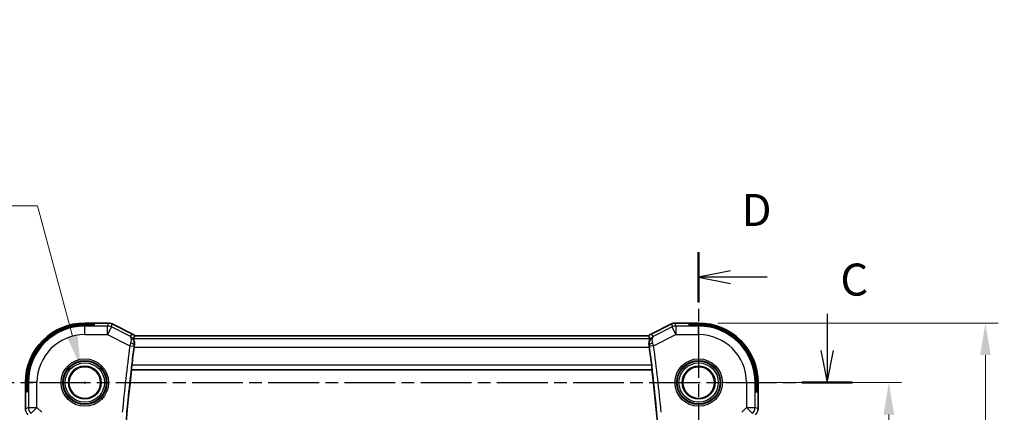
# Model space of a CAD drawing. Units: millimetres. Extents: x 22 to 2799, y 12 to 574.
# Drawn here: x 2603 to 2719, y 313 to 359 of the extents above; entities that cross this region are included whole.
import ezdxf

# ---------------------------------------------------------------- set-up
doc = ezdxf.new("R2010")
doc.units = ezdxf.units.MM
doc.header["$LTSCALE"] = 1.5
doc.linetypes.add('CHAIN', pattern=[0.3543, 0.2362, -0.0295, 0.0591, -0.0295])
doc.layers.get('Defpoints').update_dxf_attribs({"lineweight": 25})
for name, color, linetype, lineweight in [('Dimension (ISO)', 7, 'Continuous', 18), ('Section Line (ISO)', 7, 'CHAIN', 25), ('Visible (ISO)', 7, 'Continuous', 35), ('Visible Narrow (ISO)', 7, 'Continuous', 25)]:
    doc.layers.add(name, color=color, linetype=linetype, lineweight=lineweight)
doc.styles.add('Note Text (TK)', font='MS PGothic.ttf')
doc.dimstyles.new('Default - Method 1b (TK)', dxfattribs={"dimscale": 1.5, "dimtxt": 2.5, "dimasz": 2.5, "dimexe": 1, "dimexo": 1.5, "dimgap": 1, "dimtad": 1, "dimtoh": 1, "dimrnd": 1e-08, "dimdsep": 46, "dimtxsty": 'Note Text (TK)', "dimcen": 0.09, "dimdle": 5, "dimclrd": 100, "dimclre": 100, "dimclrt": 7, "dimadec": 1, "dimazin": 1, "dimtfac": 1, "dimtmove": 0, "dimatfit": 3, "dimfxl": 0, "dimtolj": 1, "dimlwd": -1, "dimlwe": -1, "dimarcsym": 0})

# ---------------------------------------------------------------- blocks, each defined once
blk = doc.blocks.new('*D87')
at = {"layer": 'Defpoints', "color": 0, "transparency": 16777216}
for p in [(2683.07, 316.85), (2705.38, 316.85), (2683.07, 269.85)]:
    blk.add_point(p, dxfattribs=at)
at = {"layer": 'Dimension (ISO)', "color": 100, "transparency": 16777216}
for p, q in [((2685.32, 316.85), (2706.88, 316.85)), ((2705.38, 273.6), (2705.38, 313.1)), ((2685.32, 269.85), (2706.88, 269.85))]:
    blk.add_line(p, q, dxfattribs=at)
for points in [[(2704.75, 313.1), (2706, 313.1), (2705.38, 316.85)], [(2704.75, 273.6), (2706, 273.6), (2705.38, 269.85)]]:
    blk.add_solid(points, dxfattribs=at)
at = {"layer": 'Dimension (ISO)', "color": 7, "transparency": 16777216, "insert": (2702, 290.89), "char_height": 3.75, "attachment_point": 4, "rotation": 90, "style": 'Note Text (TK)'}
blk.add_mtext('\\A1;47', dxfattribs=at)
blk = doc.blocks.new('*D88')
at = {"layer": 'Defpoints', "color": 0, "transparency": 16777216}
for p in [(2683.07, 323.82), (2716.7, 323.82), (2683.07, 262.88)]:
    blk.add_point(p, dxfattribs=at)
at = {"layer": 'Dimension (ISO)', "color": 100, "transparency": 16777216}
for p, q in [((2685.32, 323.82), (2718.2, 323.82)), ((2716.7, 266.63), (2716.7, 320.07)), ((2685.32, 262.88), (2718.2, 262.88))]:
    blk.add_line(p, q, dxfattribs=at)
for points in [[(2716.08, 320.07), (2717.33, 320.07), (2716.7, 323.82)], [(2716.08, 266.63), (2717.33, 266.63), (2716.7, 262.88)]]:
    blk.add_solid(points, dxfattribs=at)
at = {"layer": 'Dimension (ISO)', "color": 7, "transparency": 16777216, "insert": (2713.33, 290.31), "char_height": 3.75, "attachment_point": 4, "rotation": 90, "style": 'Note Text (TK)'}
blk.add_mtext('\\A1; 61', dxfattribs=at)
blk = doc.blocks.new('*D90')
at = {"layer": 'Defpoints', "color": 0, "transparency": 16777216}
for p in [(2610.59, 318.65), (2611.55, 315.06)]:
    blk.add_point(p, dxfattribs=at)
at = {"layer": 'Dimension (ISO)', "color": 100, "transparency": 16777216}
for p, q in [((2541.27, 337.54), (2605.53, 337.54)), ((2605.53, 337.54), (2609.62, 322.27)), ((2610.94, 316.85), (2611.21, 316.85)), ((2611.07, 316.72), (2611.07, 316.99))]:
    blk.add_line(p, q, dxfattribs=at)
blk.add_solid([(2610.22, 322.43), (2609.02, 322.11), (2610.59, 318.65)], dxfattribs=at)
at = {"layer": 'Dimension (ISO)', "color": 7, "transparency": 16777216, "insert": (2541.27, 344.37), "char_height": 3.75, "attachment_point": 4, "style": 'Note Text (TK)'}
blk.add_mtext('\\A1; 4-M2.5用取付穴\\P4-M2.5 Countersunk hole', dxfattribs=at)

msp = doc.modelspace()

# ---------------------------------------------------------------- linework, layer by layer
at = {"layer": 'Section Line (ISO)', "linetype": 'CHAIN', "ltscale": 16.605991}
msp.add_line((2683.0703, 332.1142), (2683.0703, 255.6869), dxfattribs=at)
at = {"layer": 'Section Line (ISO)', "linetype": 'Continuous', "lineweight": 50}
for p, q in [((2683.0703, 332.1142), (2683.0703, 326.2889)), ((2695.1613, 316.8536), (2701.1008, 316.8536))]:
    msp.add_line(p, q, dxfattribs=at)
at = {"layer": 'Section Line (ISO)', "linetype": 'Continuous'}
for p, q in [((2686.8203, 329.9516), (2683.0703, 329.2016)), ((2686.8203, 329.2016), (2683.0703, 329.2016)), ((2683.0703, 329.2016), (2686.8203, 328.4516)), ((2691.116, 329.2016), (2686.8203, 329.2016)), ((2698.131, 324.9202), (2698.131, 320.6036)), ((2697.381, 320.6036), (2698.131, 316.8536)), ((2698.131, 320.6036), (2698.131, 316.8536)), ((2698.131, 316.8536), (2698.881, 320.6036))]:
    msp.add_line(p, q, dxfattribs=at)
at = {"layer": 'Section Line (ISO)', "linetype": 'CHAIN', "ltscale": 16.820955}
msp.add_line((2596.8268, 316.8536), (2701.1008, 316.8536), dxfattribs=at)
at = {"layer": 'Visible (ISO)'}
for p, q in [((2611.0703, 323.8252), (2613.8276, 323.8252)), ((2611.0703, 323.7244), (2612.1703, 323.7244)), ((2612.1703, 323.5743), (2611.0703, 323.5743)), ((2612.1703, 323.7244), (2612.1703, 323.5743)), ((2613.8276, 323.8252), (2613.8276, 323.8252)), ((2614.2747, 323.7197), (2614.2747, 323.7197)), ((2614.2747, 323.7197), (2616.729, 322.4925)), ((2677.4117, 322.4925), (2679.8659, 323.7197)), ((2679.8659, 323.7197), (2679.8659, 323.7197)), ((2680.3131, 323.8252), (2680.3131, 323.8252)), ((2680.3131, 323.8252), (2683.0703, 323.8252)), ((2681.9703, 323.5743), (2681.9703, 323.7244)), ((2681.9703, 323.7244), (2683.0703, 323.7244)), ((2683.0703, 323.5743), (2681.9703, 323.5743)), ((2616.729, 322.4925), (2616.729, 322.4925)), ((2677.174, 322.3252), (2616.9667, 322.3252)), ((2677.4117, 322.4925), (2677.4117, 322.4925)), ((2616.5388, 318.3717), (2616.5548, 318.3536)), ((2616.5548, 318.3536), (2677.5858, 318.3536)), ((2677.6019, 318.3717), (2677.5858, 318.3536)), ((2604.0987, 313.7796), (2604.0987, 316.8536)), ((2604.1995, 315.7536), (2604.1995, 316.8536)), ((2604.3497, 316.8536), (2604.3497, 315.7536)), ((2689.791, 315.7536), (2689.791, 316.8536)), ((2689.9411, 316.8536), (2689.9411, 315.7536)), ((2690.0419, 316.8536), (2690.0419, 313.7796)), ((2604.3497, 315.7536), (2604.1995, 315.7536)), ((2689.9411, 315.7536), (2689.791, 315.7536)), ((2604.0987, 313.7796), (2604.0987, 313.7796))]:
    msp.add_line(p, q, dxfattribs=at)
for centre, radius in [((2611.0703, 316.8536), 1.9198), ((2683.0703, 316.8536), 1.9198), ((2611.0703, 316.8536), 1.8571), ((2683.0703, 316.8536), 1.8571)]:
    msp.add_circle(centre, radius, dxfattribs=at)
for centre, radius, start, end in [((2611.0703, 316.8536), 6.9716, 90, 180), ((2611.0703, 316.8536), 6.8708, 90, 180), ((2611.0703, 316.8536), 6.7206, 90, 180), ((2683.0703, 316.8536), 6.9716, 0, 90), ((2683.0703, 316.8536), 6.8708, 0, 90), ((2683.0703, 316.8536), 6.7206, 0, 90), ((2826.3203, 293.3536), 211.2849, 172.480315, 173.063215), ((2467.8203, 293.3536), 211.2849, 6.936785, 7.519685), ((2826.3203, 293.3536), 211.25, 173.203507, 186.796493), ((2467.8203, 293.3536), 211.25, 353.203507, 6.796493)]:
    msp.add_arc(centre, radius, start, end, dxfattribs=at)
for points, knots in [([(2613.8276, 323.8252), (2613.9339, 323.8252), (2614.0415, 323.8076), (2614.1877, 323.7592), (2614.2321, 323.741), (2614.2747, 323.7196)], [0, 0, 0, 0, 0.0318976062, 0.0318976062, 0.0462072426, 0.0462072426, 0.0462072426, 0.0462072426]), ([(2679.8659, 323.7196), (2679.961, 323.7672), (2680.0651, 323.7996), (2680.2176, 323.8217), (2680.2654, 323.8252), (2680.3131, 323.8252)], [0, 0, 0, 0, 0.0318976062, 0.0318976062, 0.0462072426, 0.0462072426, 0.0462072426, 0.0462072426]), ([(2616.9674, 322.3246), (2616.9348, 322.2733), (2616.8997, 322.2216), (2616.8238, 322.1148), (2616.7821, 322.0588), (2616.7391, 322.0032)], [0.000000553, 0.000000553, 0.000000553, 0.000000553, 0.44065472, 0.44065472, 0.918541624, 0.918541624, 0.918541624, 0.918541624]), ([(2677.4015, 322.0032), (2677.3585, 322.0588), (2677.3168, 322.1148), (2677.2409, 322.2216), (2677.2059, 322.2733), (2677.1733, 322.3246)], [0.000031728, 0.000031728, 0.000031728, 0.000031728, 0.478214401, 0.478214401, 0.918932231, 0.918932231, 0.918932231, 0.918932231]), ([(2616.888, 321.2626), (2616.9014, 321.3567), (2616.901, 321.4471), (2616.8808, 321.6294), (2616.8578, 321.7159), (2616.8065, 321.8592), (2616.7782, 321.9154), (2616.7501, 321.9716), (2616.7432, 321.9855), (2616.7393, 321.9969), (2616.7387, 321.9991), (2616.7386, 322.0014), (2616.7386, 322.0019), (2616.7388, 322.0027), (2616.7389, 322.003), (2616.7391, 322.0032)], [0, 0, 0, 0, 0.029496909, 0.029496909, 0.06450354, 0.06450354, 0.10013079, 0.10013079, 0.118428428, 0.118428428, 0.124565606, 0.124565606, 0.126867759, 0.126867759, 0.128905265, 0.128905265, 0.128905265, 0.128905265]), ([(2616.8525, 321.0038), (2616.8527, 321.0053), (2616.8529, 321.0069), (2616.864, 321.0914), (2616.8759, 321.178), (2616.888, 321.2626)], [0.1507171377, 0.1507171377, 0.1507171377, 0.1507171377, 0.1511778011, 0.1511778011, 0.1762864655, 0.1762864655, 0.1762864655, 0.1762864655]), ([(2677.2527, 321.2626), (2677.2392, 321.3567), (2677.2397, 321.4471), (2677.2598, 321.6294), (2677.2829, 321.7159), (2677.3341, 321.8592), (2677.3624, 321.9154), (2677.3905, 321.9716), (2677.3974, 321.9855), (2677.4014, 321.9969), (2677.4019, 321.9991), (2677.4021, 322.0014), (2677.402, 322.0019), (2677.4019, 322.0027), (2677.4017, 322.003), (2677.4015, 322.0032)], [-0.129260846, -0.129260846, -0.129260846, -0.129260846, -0.099683681, -0.099683681, -0.06458953, -0.06458953, -0.028872256, -0.028872256, -0.010534335, -0.010534335, -0.004382989, -0.004382989, -0.002075394, -0.002075394, -0.000033471, -0.000033471, -0.000033471, -0.000033471]), ([(2677.2527, 321.2626), (2677.2647, 321.178), (2677.2766, 321.0914), (2677.2878, 321.0069), (2677.288, 321.0053), (2677.2882, 321.0038)], [-0.1762864655, -0.1762864655, -0.1762864655, -0.1762864655, -0.1511778011, -0.1511778011, -0.1507171377, -0.1507171377, -0.1507171377, -0.1507171377]), ([(2616.5388, 318.3717), (2616.537, 318.3737), (2616.5364, 318.3866), (2616.5381, 318.4361), (2616.5408, 318.4748), (2616.5484, 318.564), (2616.5538, 318.6205), (2616.5669, 318.7433), (2616.5745, 318.8094), (2616.582, 318.8714)], [0.0015313963, 0.0015313963, 0.0015313963, 0.0015313963, 0.0188498943, 0.0188498943, 0.0376997886, 0.0376997886, 0.0566235409, 0.0566235409, 0.0753350032, 0.0753350032, 0.0753350032, 0.0753350032]), ([(2677.5586, 318.8714), (2677.5662, 318.8094), (2677.5738, 318.7433), (2677.5868, 318.6205), (2677.5923, 318.564), (2677.5999, 318.4748), (2677.6025, 318.4361), (2677.6043, 318.3866), (2677.6037, 318.3737), (2677.6019, 318.3717)], [-0.0753350032, -0.0753350032, -0.0753350032, -0.0753350032, -0.0566235409, -0.0566235409, -0.0376997886, -0.0376997886, -0.0188498943, -0.0188498943, -0.0015313963, -0.0015313963, -0.0015313963, -0.0015313963]), ([(2604.1174, 313.5901), (2604.1152, 313.6013), (2604.1132, 313.6126), (2604.1031, 313.6753), (2604.0988, 313.7275), (2604.0988, 313.7796)], [0.0591688581, 0.0591688581, 0.0591688581, 0.0591688581, 0.0625973913, 0.0625973913, 0.0782169575, 0.0782169575, 0.0782169575, 0.0782169575])]:
    msp.add_open_spline(points, degree=3, knots=knots, dxfattribs=at)
for points in [[(2616.7289, 322.4925), (2616.7977, 322.4581), (2616.8627, 322.4149), (2616.9217, 322.3652)], [(2677.2189, 322.3652), (2677.2779, 322.4149), (2677.3429, 322.4581), (2677.4117, 322.4925)], [(2690.0419, 313.7796), (2690.0419, 313.7204), (2690.0363, 313.6609), (2690.0255, 313.6024)]]:
    msp.add_open_spline(points, degree=3, dxfattribs=at)
at = {"layer": 'Visible Narrow (ISO)'}
for p, q in [((2611.0703, 323.8247), (2611.0703, 323.8252)), ((2611.0703, 323.8247), (2613.8276, 323.8247)), ((2611.0703, 323.8247), (2611.0703, 323.7244)), ((2611.0703, 323.5743), (2611.0703, 323.4683)), ((2611.0703, 322.4689), (2611.0703, 323.4683)), ((2613.7434, 323.4683), (2611.0703, 323.4683)), ((2613.8276, 323.8247), (2613.7434, 323.4683)), ((2613.7434, 322.4689), (2613.7434, 323.4683)), ((2613.8276, 323.8247), (2613.8276, 323.8252)), ((2614.1904, 323.3628), (2614.2745, 323.7192)), ((2614.2745, 323.7192), (2614.2747, 323.7197)), ((2614.2745, 323.7192), (2616.7287, 322.4921)), ((2677.4119, 322.4921), (2679.8661, 323.7192)), ((2679.8661, 323.7192), (2679.8659, 323.7197)), ((2679.8661, 323.7192), (2679.9503, 323.3628)), ((2680.3131, 323.8247), (2680.3131, 323.8252)), ((2680.3131, 323.8247), (2683.0703, 323.8247)), ((2680.3972, 323.4683), (2680.3131, 323.8247)), ((2680.3972, 323.4683), (2680.3972, 322.4689)), ((2683.0703, 323.4683), (2680.3972, 323.4683)), ((2683.0703, 323.8247), (2683.0703, 323.8252)), ((2683.0703, 323.8247), (2683.0703, 323.7244)), ((2683.0703, 323.5743), (2683.0703, 323.4683)), ((2683.0703, 322.4689), (2683.0703, 323.4683)), ((2611.0703, 322.4689), (2613.7434, 322.4689)), ((2614.1904, 323.3628), (2613.7434, 322.4689)), ((2613.7434, 322.4689), (2616.3515, 321.1649)), ((2616.3417, 322.2871), (2614.1904, 323.3628)), ((2616.7287, 322.4921), (2616.729, 322.4925)), ((2616.9672, 322.3247), (2677.1735, 322.3247)), ((2677.4119, 322.4921), (2677.4117, 322.4925)), ((2677.7892, 321.1649), (2680.3972, 322.4689)), ((2679.9503, 323.3628), (2677.799, 322.2871)), ((2680.3972, 322.4689), (2679.9503, 323.3628)), ((2680.3972, 322.4689), (2683.0703, 322.4689)), ((2616.3515, 321.1649), (2616.8469, 321.0993)), ((2616.7391, 322.0032), (2677.4015, 322.0032)), ((2616.8679, 321.252), (2616.888, 321.2626)), ((2677.2527, 321.2626), (2677.2727, 321.252)), ((2677.7892, 321.1649), (2677.2938, 321.0993)), ((2616.8525, 321.0038), (2677.2882, 321.0038)), ((2677.5586, 318.8714), (2616.582, 318.8714)), ((2616.5388, 318.3717), (2677.6019, 318.3717)), ((2604.0992, 316.8536), (2604.0987, 316.8536)), ((2604.0992, 313.7796), (2604.0992, 316.8536)), ((2604.0992, 316.8536), (2604.1995, 316.8536)), ((2604.3497, 316.8536), (2604.4557, 316.8536)), ((2605.4551, 316.8536), (2604.4557, 316.8536)), ((2604.4557, 316.8536), (2604.4557, 313.9272)), ((2605.4551, 313.9272), (2605.4551, 316.8536)), ((2688.6856, 316.8536), (2688.6856, 313.9272)), ((2688.6856, 316.8536), (2689.685, 316.8536)), ((2689.685, 313.9272), (2689.685, 316.8536)), ((2689.791, 316.8536), (2689.685, 316.8536)), ((2690.0414, 316.8536), (2689.9411, 316.8536)), ((2690.0414, 316.8536), (2690.0419, 316.8536)), ((2690.0414, 316.8536), (2690.0414, 313.7796)), ((2604.0992, 313.7796), (2604.0987, 313.7796)), ((2604.4557, 313.9272), (2604.0992, 313.7796)), ((2604.4557, 313.9272), (2605.4551, 313.9272)), ((2605.4551, 313.9272), (2604.7484, 313.2205)), ((2606.0109, 313.3714), (2605.4551, 313.9272)), ((2688.6856, 313.9272), (2688.1298, 313.3714)), ((2689.3923, 313.2205), (2688.6856, 313.9272)), ((2688.6856, 313.9272), (2689.685, 313.9272)), ((2690.0414, 313.7796), (2689.685, 313.9272)), ((2690.0414, 313.7796), (2690.0419, 313.7796))]:
    msp.add_line(p, q, dxfattribs=at)
for centre, radius in [((2611.0703, 316.8536), 2.7804), ((2611.0703, 316.8536), 2.5806), ((2611.0703, 316.8536), 2.5067), ((2611.0703, 316.8536), 2.3069), ((2683.0703, 316.8536), 2.7804), ((2683.0703, 316.8536), 2.5806), ((2683.0703, 316.8536), 2.5067), ((2683.0703, 316.8536), 2.3069), ((2611.0703, 316.8536), 1.8572), ((2683.0703, 316.8536), 1.8572)]:
    msp.add_circle(centre, radius, dxfattribs=at)
for centre, radius, start, end in [((2611.0703, 316.8536), 6.9711, 90, 180), ((2611.0703, 316.8536), 6.6147, 90, 180), ((2683.0703, 316.8536), 6.9711, 0, 90), ((2683.0703, 316.8536), 6.6147, 0, 90), ((2611.0703, 316.8536), 5.6153, 90, 180), ((2683.0703, 316.8536), 5.6153, 0, 90), ((2826.3203, 293.3536), 211.8027, 172.454858, 174.576802), ((2826.3203, 293.3536), 211.303, 172.454858, 174.576802), ((2467.8203, 293.3536), 211.303, 5.423198, 7.545142), ((2467.8203, 293.3536), 211.8027, 5.423198, 7.545142)]:
    msp.add_arc(centre, radius, start, end, dxfattribs=at)
for centre, major_axis, ratio, start_param, end_param in [((2613.7434, 322.4689), (-0.9732, 0.2298), 0.99935691, 4.48070898, 4.94406898), ((2613.8275, 322.8251), (0.9732, -0.2298), 0.99961423, 1.33911633, 1.80247633), ((2680.3131, 322.8251), (0.9732, 0.2298), 0.99961423, 1.33911633, 1.80247633), ((2680.3972, 322.4689), (-0.9732, -0.2298), 0.99935691, 4.48070898, 4.94406898), ((2616.4513, 321.7652), (-0.6172, 0.6276), 0.86430815, 4.75476217, 5.08896739), ((2677.6893, 321.7652), (0.6172, 0.6276), 0.86430815, 1.19421792, 1.52842313), ((2616.3707, 321.1591), (-0.2969, -0.9843), 0.01950612, 4.41928344, 4.71235964), ((2616.3726, 321.318), (0.4949, -0.071), 0.279066, 0.03635135, 1.47824685), ((2616.8633, 321.1051), (0.0633, 0.4756), 0.03238814, 1.2610679, 1.58741054), ((2677.768, 321.318), (-0.4949, -0.071), 0.279066, 4.80493846, 6.24683395), ((2677.2773, 321.1051), (0.0633, -0.4756), 0.03238814, 1.55418212, 1.88052475), ((2677.77, 321.1591), (-0.2969, 0.9843), 0.01950612, 4.71241832, 5.00549452), ((2605.0989, 313.7797), (-0.3827, 0.9239), 0.99957195, 1.17834956, 1.96324309), ((2605.4551, 313.9272), (0.3827, -0.9239), 0.99928642, 4.31994221, 5.10483575), ((2688.6856, 313.9272), (0.3827, 0.9239), 0.99928642, 4.31994221, 5.10483575), ((2689.0418, 313.7797), (-0.3827, -0.9239), 0.99957195, 1.17834956, 1.96324309)]:
    msp.add_ellipse(centre, major_axis=major_axis, ratio=ratio, start_param=start_param, end_param=end_param, dxfattribs=at)
for points in [[(2616.7287, 322.4921), (2616.5997, 322.4238), (2616.4707, 322.3555), (2616.3417, 322.2871)], [(2677.799, 322.2871), (2677.67, 322.3555), (2677.541, 322.4238), (2677.4119, 322.4921)]]:
    msp.add_open_spline(points, degree=3, dxfattribs=at)
for points, knots in [([(2616.8679, 321.252), (2616.9083, 321.5447), (2616.7893, 321.8921), (2616.5334, 322.1656), (2616.411, 322.2504), (2616.345, 322.2854), (2616.3434, 322.2863), (2616.3417, 322.2871)], [-0.0772179666, -0.0772179666, -0.0772179666, -0.0772179666, -0.0308871867, -0.0154435933, 0, 0, 0.0004010907, 0.0004010907, 0.0004010907, 0.0004010907]), ([(2616.3417, 322.2871), (2616.3735, 322.2683), (2616.4018, 322.2414), (2616.4255, 322.2072), (2616.4485, 322.1738), (2616.4672, 322.1338), (2616.4813, 322.0856), (2616.5234, 321.9411), (2616.5221, 321.7216), (2616.4381, 321.449)], [-0.0004010907, -0.0004010907, -0.0004010907, -0.0004010907, 0.0154435933, 0.0154435933, 0.0154435933, 0.0308871867, 0.0308871867, 0.0308871867, 0.0772179666, 0.0772179666, 0.0772179666, 0.0772179666]), ([(2677.799, 322.2871), (2677.7973, 322.2863), (2677.7956, 322.2854), (2677.6653, 322.2161), (2677.493, 322.0691), (2677.2938, 321.723), (2677.2458, 321.4471), (2677.2727, 321.252)], [-0.0776190574, -0.0776190574, -0.0776190574, -0.0776190574, -0.0772179666, -0.0772179666, -0.04633078, -0.0308871867, 0, 0, 0, 0]), ([(2677.7026, 321.449), (2677.6466, 321.6308), (2677.618, 321.8716), (2677.6639, 322.1474), (2677.735, 322.248), (2677.7974, 322.2862), (2677.7982, 322.2867), (2677.799, 322.2871)], [0, 0, 0, 0, 0.0308871867, 0.04633078, 0.0772179666, 0.0772179666, 0.0776190574, 0.0776190574, 0.0776190574, 0.0776190574])]:
    msp.add_open_spline(points, degree=3, knots=knots, dxfattribs=at)

# ---------------------------------------------------------------- texts
at = {"layer": 'Section Line (ISO)', "char_height": 3.75, "attachment_point": 7, "style": 'Note Text (TK)'}
for s, insert in [('D', (2688.1025, 334.0226)), ('C', (2699.6908, 325.8658))]:
    msp.add_mtext(s, dxfattribs=dict(at, insert=insert))

# ---------------------------------------------------------------- dimensions: what is measured, and where the dimension line sits
at = {"layer": 'Dimension (ISO)', "color": 100, "true_color": 0x00ff3f}
dim = msp.add_diameter_dim_2p(p1=(2611.551, 315.0597), p2=(2610.5896, 318.6476), text=' 4-M2.5用取付穴\\P4-M2.5 Countersunk hole', dimstyle='Default - Method 1b (TK)', override={"dimtih": 1, "dimdec": 2, "dimlfac": 1, "dimtp": 0, "dimtm": 0, "dimtdec": 2, "dimtofl": 0}, dxfattribs=at)
dim.commit()
dim.dimension.update_dxf_attribs({"geometry": '*D90', "text_midpoint": (2569.8678, 337.5382), "dimtype": 163})
dim = msp.add_linear_dim(base=(2716.7027, 323.8247), p1=(2683.0703, 262.8825), p2=(2683.0703, 323.8247), angle=90, text=' 61', dimstyle='Default - Method 1b (TK)', override={"dimtoh": 0, "dimdec": 2, "dimtp": 0, "dimtm": 0, "dimtdec": 2, "dimtofl": 0, "dimatfit": 1}, dxfattribs=at)
dim.commit()
dim.dimension.update_dxf_attribs({"geometry": '*D88', "text_midpoint": (2716.7027, 293.3536), "dimtype": 160})
dim = msp.add_linear_dim(base=(2705.3789, 316.8536), p1=(2683.0703, 269.8536), p2=(2683.0703, 316.8536), angle=90, dimstyle='Default - Method 1b (TK)', override={"dimtoh": 0, "dimdec": 2, "dimtp": 0, "dimtm": 0, "dimtdec": 2, "dimtofl": 0, "dimatfit": 1}, dxfattribs=at)
dim.commit()
dim.dimension.update_dxf_attribs({"geometry": '*D87', "text_midpoint": (2705.3789, 293.3536), "dimtype": 160})

doc.saveas('drawing.dxf')
